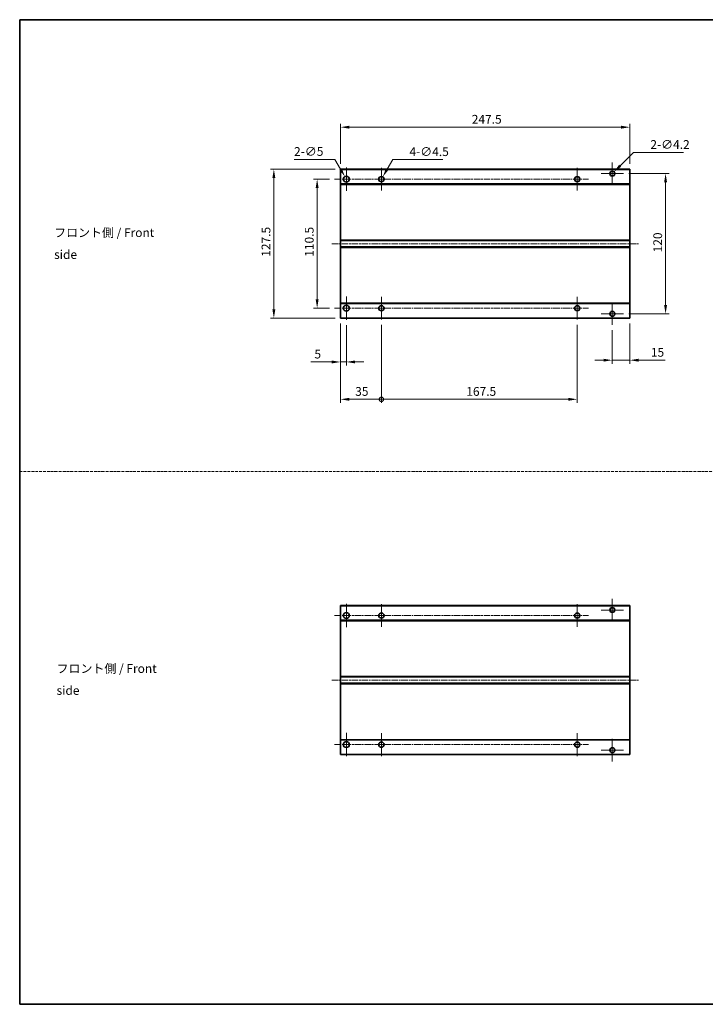
# Model space of a CAD drawing. Units: millimetres. Extents: x 11 to 9856, y -13 to 1673.
# Drawn here: x 5124 to 5711, y -13 to 830 of the extents above; entities that cross this region are included whole.
import ezdxf

# ---------------------------------------------------------------- set-up
doc = ezdxf.new("R2010")
doc.units = ezdxf.units.MM
doc.linetypes.add('CHAIN', pattern=[0.3543, 0.2362, -0.0295, 0.0591, -0.0295])
doc.linetypes.add('DASH_DOT', pattern=[0.37, 0.24, -0.06, 0.01, -0.06])
for name, color, linetype, lineweight in [('Border (ISO)', 7, 'Continuous', 35), ('Dimension (ISO)', 7, 'Continuous', 18), ('Dimension (ISO) @ 1', 7, 'Continuous', 18), ('Sketch Geometry (ISO)', 7, 'Continuous', 18), ('Symbol (ISO)', 7, 'Continuous', 18), ('Visible (ISO)', 7, 'Continuous', 35), ('Visible Narrow (ISO)', 7, 'Continuous', 25)]:
    doc.layers.add(name, color=color, linetype=linetype, lineweight=lineweight)
doc.layers.add('Center Mark (ISO)', color=7, linetype='Continuous', lineweight=18, true_color=0x80ffff)
doc.layers.add('Centerline (ISO)', color=7, linetype='Continuous', lineweight=18, true_color=0x80ffff)
doc.styles.add('Note Text (TK)', font='MS PGothic.ttf')
doc.dimstyles.new('Default - Method 1b (TK)', dxfattribs={"dimscale": 6, "dimtxt": 2.5, "dimasz": 2.5, "dimexe": 1, "dimexo": 1.5, "dimgap": 1, "dimtad": 1, "dimtoh": 1, "dimrnd": 1e-08, "dimdsep": 46, "dimtxsty": 'Note Text (TK)', "dimcen": 0.09, "dimdle": 5, "dimclrd": 100, "dimclre": 100, "dimclrt": 7, "dimadec": 1, "dimazin": 1, "dimtfac": 1, "dimtmove": 0, "dimatfit": 3, "dimfxl": 0, "dimtolj": 1, "dimlwd": -1, "dimlwe": -1, "dimarcsym": 0})

# ---------------------------------------------------------------- blocks, each defined once
blk = doc.blocks.new('図面枠 tk図枠')
at = {"layer": 'Border (ISO)'}
for p, q in [((14.5, 289), (405.5, 289)), ((14.5, 289), (14.5, 8)), ((405.5, 289), (405.5, 8)), ((14.5, 8), (405.5, 8))]:
    blk.add_line(p, q, dxfattribs=at)
blk = doc.blocks.new('*D66')
at = {"layer": 'Defpoints', "color": 0, "transparency": 16777216}
for p in [(5646.39, 737.53), (5398.89, 701.53), (5646.39, 701.53)]:
    blk.add_point(p, dxfattribs=at)
at = {"layer": 'Dimension (ISO)', "color": 100, "transparency": 16777216}
for p, q in [((5398.89, 706.03), (5398.89, 740.53)), ((5406.39, 737.53), (5638.89, 737.53)), ((5646.39, 706.03), (5646.39, 740.53))]:
    blk.add_line(p, q, dxfattribs=at)
for points in [[(5406.39, 738.78), (5406.39, 736.28), (5398.89, 737.53)], [(5638.89, 738.78), (5638.89, 736.28), (5646.39, 737.53)]]:
    blk.add_solid(points, dxfattribs=at)
at = {"layer": 'Dimension (ISO)', "color": 7, "transparency": 16777216, "insert": (5511.18, 744.28), "char_height": 7.5, "attachment_point": 4, "style": 'Note Text (TK)'}
blk.add_mtext('\\A1;247.5', dxfattribs=at)
blk = doc.blocks.new('*D67')
at = {"layer": 'Defpoints', "color": 0, "transparency": 16777216}
for p in [(5402.64, 695.2), (5405.14, 690.87)]:
    blk.add_point(p, dxfattribs=at)
at = {"layer": 'Dimension (ISO)', "color": 100, "transparency": 16777216}
for p, q in [((5359.12, 709.99), (5394.1, 709.99)), ((5394.1, 709.99), (5398.89, 701.69)), ((5403.62, 693.03), (5404.16, 693.03)), ((5403.89, 692.76), (5403.89, 693.3))]:
    blk.add_line(p, q, dxfattribs=at)
blk.add_solid([(5399.97, 702.32), (5397.81, 701.07), (5402.64, 695.2)], dxfattribs=at)
at = {"layer": 'Dimension (ISO)', "color": 7, "transparency": 16777216, "insert": (5359.12, 716.74), "char_height": 7.5, "attachment_point": 4, "style": 'Note Text (TK)'}
blk.add_mtext('\\A1;\\fＭＳ Ｐゴシック|b0|i0;\\H7.5000;2-∅5', dxfattribs=at)
blk = doc.blocks.new('*D68')
at = {"layer": 'Defpoints', "color": 0, "transparency": 16777216}
for p in [(5435.02, 694.98), (5432.77, 691.08)]:
    blk.add_point(p, dxfattribs=at)
at = {"layer": 'Dimension (ISO)', "color": 100, "transparency": 16777216}
for p, q in [((5443.58, 709.82), (5438.77, 701.48)), ((5486.43, 709.82), (5443.58, 709.82)), ((5433.62, 693.03), (5434.16, 693.03)), ((5433.89, 692.76), (5433.89, 693.3))]:
    blk.add_line(p, q, dxfattribs=at)
blk.add_solid([(5437.68, 702.1), (5439.85, 700.85), (5435.02, 694.98)], dxfattribs=at)
at = {"layer": 'Dimension (ISO)', "color": 7, "transparency": 16777216, "insert": (5457.88, 716.57), "char_height": 7.5, "attachment_point": 4, "style": 'Note Text (TK)'}
blk.add_mtext('\\A1;\\fＭＳ Ｐゴシック|b0|i0;\\H7.5000;4-∅4.5', dxfattribs=at)
blk = doc.blocks.new('*D69')
at = {"layer": 'Defpoints', "color": 0, "transparency": 16777216}
for p in [(5629.91, 696.3), (5632.88, 699.27)]:
    blk.add_point(p, dxfattribs=at)
at = {"layer": 'Dimension (ISO)', "color": 100, "transparency": 16777216}
for p, q in [((5649.57, 715.96), (5638.18, 704.57)), ((5692.33, 715.96), (5649.57, 715.96)), ((5631.12, 697.78), (5631.66, 697.78)), ((5631.39, 697.51), (5631.39, 698.05))]:
    blk.add_line(p, q, dxfattribs=at)
blk.add_solid([(5637.3, 705.45), (5639.06, 703.69), (5632.88, 699.27)], dxfattribs=at)
at = {"layer": 'Dimension (ISO)', "color": 7, "transparency": 16777216, "insert": (5663.95, 722.71), "char_height": 7.5, "attachment_point": 4, "style": 'Note Text (TK)'}
blk.add_mtext('\\A1;\\fＭＳ Ｐゴシック|b0|i0;\\H7.5000;2-∅4.2', dxfattribs=at)
blk = doc.blocks.new('*D70')
at = {"layer": 'Defpoints', "color": 0, "transparency": 16777216}
for p in [(5393.89, 693.03), (5378.89, 582.53), (5393.89, 582.53)]:
    blk.add_point(p, dxfattribs=at)
at = {"layer": 'Dimension (ISO)', "color": 100, "transparency": 16777216}
for p, q in [((5389.39, 693.03), (5375.89, 693.03)), ((5378.89, 685.53), (5378.89, 590.03)), ((5389.39, 582.53), (5375.89, 582.53))]:
    blk.add_line(p, q, dxfattribs=at)
for points in [[(5377.64, 685.53), (5380.14, 685.53), (5378.89, 693.03)], [(5377.64, 590.03), (5380.14, 590.03), (5378.89, 582.53)]]:
    blk.add_solid(points, dxfattribs=at)
at = {"layer": 'Dimension (ISO)', "color": 7, "transparency": 16777216, "insert": (5372.14, 626.62), "char_height": 7.5, "attachment_point": 4, "rotation": 90, "style": 'Note Text (TK)'}
blk.add_mtext('\\A1;110.5', dxfattribs=at)
blk = doc.blocks.new('*D71')
at = {"layer": 'Defpoints', "color": 0, "transparency": 16777216}
for p in [(5398.89, 701.53), (5341.89, 574.03), (5398.89, 574.03)]:
    blk.add_point(p, dxfattribs=at)
at = {"layer": 'Dimension (ISO)', "color": 100, "transparency": 16777216}
for p, q in [((5394.39, 701.53), (5338.89, 701.53)), ((5341.89, 694.03), (5341.89, 581.53)), ((5394.39, 574.03), (5338.89, 574.03))]:
    blk.add_line(p, q, dxfattribs=at)
for points in [[(5340.64, 694.03), (5343.14, 694.03), (5341.89, 701.53)], [(5340.64, 581.53), (5343.14, 581.53), (5341.89, 574.03)]]:
    blk.add_solid(points, dxfattribs=at)
at = {"layer": 'Dimension (ISO)', "color": 7, "transparency": 16777216, "insert": (5335.14, 626.62), "char_height": 7.5, "attachment_point": 4, "rotation": 90, "style": 'Note Text (TK)'}
blk.add_mtext('\\A1;127.5', dxfattribs=at)
blk = doc.blocks.new('*D72')
at = {"layer": 'Defpoints', "color": 0, "transparency": 16777216}
for p in [(5398.89, 574.03), (5403.89, 572.53), (5403.89, 536.53)]:
    blk.add_point(p, dxfattribs=at)
at = {"layer": 'Dimension (ISO)', "color": 100, "transparency": 16777216}
for p, q in [((5398.89, 569.53), (5398.89, 533.53)), ((5403.89, 568.03), (5403.89, 533.53)), ((5391.39, 536.53), (5373.55, 536.53)), ((5403.89, 536.53), (5398.89, 536.53)), ((5411.39, 536.53), (5418.89, 536.53))]:
    blk.add_line(p, q, dxfattribs=at)
for points in [[(5391.39, 537.78), (5391.39, 535.28), (5398.89, 536.53)], [(5411.39, 537.78), (5411.39, 535.28), (5403.89, 536.53)]]:
    blk.add_solid(points, dxfattribs=at)
at = {"layer": 'Dimension (ISO)', "color": 7, "transparency": 16777216, "insert": (5376.55, 543.28), "char_height": 7.5, "attachment_point": 4, "style": 'Note Text (TK)'}
blk.add_mtext('\\A1;5', dxfattribs=at)
blk = doc.blocks.new('_DotSmall')
at = {"color": 0, "linetype": 'ByBlock', "const_width": 0.5}
blk.add_lwpolyline([(-0.0625, 0, 1), (0.0625, 0, 1)], format="xyb", close=True, dxfattribs=at)
blk = doc.blocks.new('*D73')
at = {"layer": 'Defpoints', "color": 0, "transparency": 16777216}
for p in [(5398.89, 574.03), (5433.89, 572.78), (5433.89, 504.53)]:
    blk.add_point(p, dxfattribs=at)
at = {"layer": 'Dimension (ISO)', "color": 100, "transparency": 16777216}
for p, q in [((5398.89, 569.53), (5398.89, 501.53)), ((5433.89, 568.28), (5433.89, 501.53)), ((5406.39, 504.53), (5433.89, 504.53))]:
    blk.add_line(p, q, dxfattribs=at)
blk.add_solid([(5406.39, 505.78), (5406.39, 503.28), (5398.89, 504.53)], dxfattribs=at)
at = {"layer": 'Dimension (ISO)', "color": 100, "transparency": 16777216, "xscale": 7.5, "yscale": 7.5, "zscale": 7.5}
blk.add_blockref('_DotSmall', (5433.89, 504.53), dxfattribs=at)
at = {"layer": 'Dimension (ISO)', "color": 7, "transparency": 16777216, "insert": (5411.46, 511.28), "char_height": 7.5, "attachment_point": 4, "style": 'Note Text (TK)'}
blk.add_mtext('\\A1;35', dxfattribs=at)
blk = doc.blocks.new('*D74')
at = {"layer": 'Defpoints', "color": 0, "transparency": 16777216}
for p in [(5433.89, 572.78), (5601.39, 572.78), (5601.39, 504.53)]:
    blk.add_point(p, dxfattribs=at)
at = {"layer": 'Dimension (ISO)', "color": 100, "transparency": 16777216}
for p, q in [((5433.89, 568.28), (5433.89, 501.53)), ((5601.39, 568.28), (5601.39, 501.53)), ((5433.89, 504.53), (5593.89, 504.53))]:
    blk.add_line(p, q, dxfattribs=at)
blk.add_solid([(5593.89, 505.78), (5593.89, 503.28), (5601.39, 504.53)], dxfattribs=at)
at = {"layer": 'Dimension (ISO)', "color": 100, "transparency": 16777216, "xscale": 7.5, "yscale": 7.5, "zscale": 7.5, "rotation": 180}
blk.add_blockref('_DotSmall', (5433.89, 504.53), dxfattribs=at)
at = {"layer": 'Dimension (ISO)', "color": 7, "transparency": 16777216, "insert": (5506.51, 511.28), "char_height": 7.5, "attachment_point": 4, "style": 'Note Text (TK)'}
blk.add_mtext('\\A1;167.5', dxfattribs=at)
blk = doc.blocks.new('*D75')
at = {"layer": 'Defpoints', "color": 0, "transparency": 16777216}
for p in [(5646.39, 574.03), (5631.39, 568.18), (5646.39, 538.03)]:
    blk.add_point(p, dxfattribs=at)
at = {"layer": 'Dimension (ISO)', "color": 100, "transparency": 16777216}
for p, q in [((5646.39, 569.53), (5646.39, 535.03)), ((5631.39, 563.68), (5631.39, 535.03)), ((5623.89, 538.03), (5616.39, 538.03)), ((5631.39, 538.03), (5646.39, 538.03)), ((5653.89, 538.03), (5676.6, 538.03))]:
    blk.add_line(p, q, dxfattribs=at)
for points in [[(5623.89, 539.28), (5623.89, 536.78), (5631.39, 538.03)], [(5653.89, 539.28), (5653.89, 536.78), (5646.39, 538.03)]]:
    blk.add_solid(points, dxfattribs=at)
at = {"layer": 'Dimension (ISO)', "color": 7, "transparency": 16777216, "insert": (5664.39, 544.78), "char_height": 7.5, "attachment_point": 4, "style": 'Note Text (TK)'}
blk.add_mtext('\\A1;15', dxfattribs=at)
blk = doc.blocks.new('*D76')
at = {"layer": 'Defpoints', "color": 0, "transparency": 16777216}
for p in [(5640.99, 697.78), (5640.99, 577.78), (5676.99, 577.78)]:
    blk.add_point(p, dxfattribs=at)
at = {"layer": 'Dimension (ISO)', "color": 100, "transparency": 16777216}
for p, q in [((5645.49, 697.78), (5679.99, 697.78)), ((5676.99, 690.28), (5676.99, 585.28)), ((5645.49, 577.78), (5679.99, 577.78))]:
    blk.add_line(p, q, dxfattribs=at)
for points in [[(5675.74, 690.28), (5678.24, 690.28), (5676.99, 697.78)], [(5675.74, 585.28), (5678.24, 585.28), (5676.99, 577.78)]]:
    blk.add_solid(points, dxfattribs=at)
at = {"layer": 'Dimension (ISO)', "color": 7, "transparency": 16777216, "insert": (5670.24, 630.37), "char_height": 7.5, "attachment_point": 4, "rotation": 90, "style": 'Note Text (TK)'}
blk.add_mtext('\\A1;120', dxfattribs=at)

msp = doc.modelspace()

# ---------------------------------------------------------------- linework, layer by layer
at = {"layer": 'Center Mark (ISO)', "linetype": 'CHAIN', "ltscale": 7.407949}
for p, q in [((5403.8916, 703.0322), (5403.8916, 683.0322)), ((5403.8916, 592.5322), (5403.8916, 572.5322)), ((5403.8916, 329.3983), (5403.8916, 309.3983)), ((5403.8916, 218.8983), (5403.8916, 198.8983))]:
    msp.add_line(p, q, dxfattribs=at)
at = {"layer": 'Center Mark (ISO)', "linetype": 'CHAIN', "ltscale": 7.222748}
for p, q in [((5433.8916, 702.7822), (5433.8916, 683.2822)), ((5601.3916, 702.7822), (5601.3916, 683.2822)), ((5433.8916, 592.2822), (5433.8916, 572.7822)), ((5601.3916, 592.2822), (5601.3916, 572.7822)), ((5433.8916, 329.1483), (5433.8916, 309.6483)), ((5601.3916, 329.1483), (5601.3916, 309.6483)), ((5433.8916, 218.6483), (5433.8916, 199.1483)), ((5601.3916, 218.6483), (5601.3916, 199.1483))]:
    msp.add_line(p, q, dxfattribs=at)
at = {"layer": 'Center Mark (ISO)', "linetype": 'CHAIN', "ltscale": 7.111628}
for p, q in [((5631.3916, 707.3822), (5631.3916, 688.1822)), ((5640.9916, 697.7822), (5621.7916, 697.7822)), ((5631.3916, 587.3822), (5631.3916, 568.1822)), ((5640.9916, 577.7822), (5621.7916, 577.7822)), ((5631.3916, 333.7483), (5631.3916, 314.5483)), ((5640.9916, 324.1483), (5621.7916, 324.1483)), ((5631.3916, 213.7483), (5631.3916, 194.5483)), ((5640.9916, 204.1483), (5621.7916, 204.1483))]:
    msp.add_line(p, q, dxfattribs=at)
at = {"layer": 'Centerline (ISO)', "linetype": 'CHAIN', "ltscale": 23.990969}
for p, q in [((5393.8916, 693.0322), (5611.1416, 693.0322)), ((5391.3916, 637.7822), (5653.8916, 637.7822)), ((5393.8916, 582.5322), (5611.1416, 582.5322)), ((5393.8916, 319.3983), (5611.1416, 319.3983)), ((5391.3916, 264.1483), (5653.8916, 264.1483)), ((5393.8916, 208.8983), (5611.1416, 208.8983))]:
    msp.add_line(p, q, dxfattribs=at)
at = {"layer": 'Sketch Geometry (ISO)', "color": 4, "linetype": 'DASH_DOT', "lineweight": 18, "ltscale": 9.032109, "true_color": 0x00ffff}
msp.add_line((5124.4546, 442.7173), (6297.4546, 442.7173), dxfattribs=at)
at = {"layer": 'Visible (ISO)'}
for p, q in [((5398.8916, 701.5322), (5646.3916, 701.5322)), ((5398.8916, 701.2322), (5398.8916, 701.5322)), ((5398.8916, 701.2322), (5398.8916, 689.0322)), ((5646.3916, 701.5322), (5646.3916, 701.2322)), ((5646.3916, 689.0322), (5646.3916, 701.2322)), ((5398.8916, 688.5322), (5398.8916, 689.0322)), ((5398.8916, 689.0322), (5646.3916, 689.0322)), ((5398.8916, 688.5322), (5398.8916, 641.0322)), ((5646.3916, 689.0322), (5646.3916, 688.5322)), ((5646.3916, 641.0322), (5646.3916, 688.5322)), ((5398.8916, 640.5322), (5398.8916, 641.0322)), ((5646.3916, 641.0322), (5646.3916, 640.5322)), ((5398.8916, 640.5322), (5398.8916, 635.0322)), ((5398.8916, 640.5322), (5646.3916, 640.5322)), ((5398.8916, 635.0322), (5646.3916, 635.0322)), ((5398.8916, 634.5322), (5398.8916, 635.0322)), ((5398.8916, 634.5322), (5398.8916, 587.0322)), ((5646.3916, 635.0322), (5646.3916, 640.5322)), ((5646.3916, 635.0322), (5646.3916, 634.5322)), ((5646.3916, 587.0322), (5646.3916, 634.5322)), ((5398.8916, 586.5322), (5398.8916, 587.0322)), ((5398.8916, 586.5322), (5398.8916, 574.3322)), ((5398.8916, 586.5322), (5646.3916, 586.5322)), ((5646.3916, 587.0322), (5646.3916, 586.5322)), ((5646.3916, 574.3322), (5646.3916, 586.5322)), ((5398.8916, 574.0322), (5398.8916, 574.3322)), ((5398.8916, 574.0322), (5646.3916, 574.0322)), ((5646.3916, 574.3322), (5646.3916, 574.0322)), ((5398.8916, 327.8983), (5646.3916, 327.8983)), ((5398.8916, 327.5983), (5398.8916, 327.8983)), ((5398.8916, 327.5983), (5398.8916, 315.3983)), ((5646.3916, 327.8983), (5646.3916, 327.5983)), ((5646.3916, 315.3983), (5646.3916, 327.5983)), ((5398.8916, 314.8983), (5398.8916, 315.3983)), ((5398.8916, 315.3983), (5646.3916, 315.3983)), ((5398.8916, 314.8983), (5398.8916, 267.3983)), ((5646.3916, 315.3983), (5646.3916, 314.8983)), ((5646.3916, 267.3983), (5646.3916, 314.8983)), ((5398.8916, 266.8983), (5398.8916, 267.3983)), ((5398.8916, 266.8983), (5398.8916, 261.3983)), ((5398.8916, 266.8983), (5646.3916, 266.8983)), ((5398.8916, 261.3983), (5646.3916, 261.3983)), ((5398.8916, 260.8983), (5398.8916, 261.3983)), ((5646.3916, 267.3983), (5646.3916, 266.8983)), ((5646.3916, 261.3983), (5646.3916, 266.8983)), ((5646.3916, 261.3983), (5646.3916, 260.8983)), ((5398.8916, 260.8983), (5398.8916, 213.3983)), ((5646.3916, 213.3983), (5646.3916, 260.8983)), ((5398.8916, 212.8983), (5398.8916, 213.3983)), ((5398.8916, 212.8983), (5398.8916, 200.6983)), ((5398.8916, 212.8983), (5646.3916, 212.8983)), ((5646.3916, 213.3983), (5646.3916, 212.8983)), ((5646.3916, 200.6983), (5646.3916, 212.8983)), ((5398.8916, 200.3983), (5398.8916, 200.6983)), ((5398.8916, 200.3983), (5646.3916, 200.3983)), ((5646.3916, 200.6983), (5646.3916, 200.3983))]:
    msp.add_line(p, q, dxfattribs=at)
for centre, radius in [((5631.3916, 697.7822), 2.1), ((5403.8916, 693.0322), 2.5), ((5433.8916, 693.0322), 2.25), ((5601.3916, 693.0322), 2.25), ((5403.8916, 582.5322), 2.5), ((5433.8916, 582.5322), 2.25), ((5601.3916, 582.5322), 2.25), ((5631.3916, 577.7822), 2.1), ((5403.8916, 319.3983), 2.5), ((5433.8916, 319.3983), 2.25), ((5601.3916, 319.3983), 2.25), ((5631.3916, 324.1483), 2.1), ((5403.8916, 208.8983), 2.5), ((5433.8916, 208.8983), 2.25), ((5601.3916, 208.8983), 2.25), ((5631.3916, 204.1483), 2.1)]:
    msp.add_circle(centre, radius, dxfattribs=at)
at = {"layer": 'Visible Narrow (ISO)'}
for p, q in [((5398.8916, 701.2322), (5646.3916, 701.2322)), ((5398.8916, 688.5322), (5646.3916, 688.5322)), ((5398.8916, 641.0322), (5646.3916, 641.0322)), ((5398.8916, 634.5322), (5646.3916, 634.5322)), ((5398.8916, 587.0322), (5646.3916, 587.0322)), ((5398.8916, 574.3322), (5646.3916, 574.3322)), ((5398.8916, 327.5983), (5646.3916, 327.5983)), ((5398.8916, 314.8983), (5646.3916, 314.8983)), ((5398.8916, 267.3983), (5646.3916, 267.3983)), ((5398.8916, 260.8983), (5646.3916, 260.8983)), ((5398.8916, 213.3983), (5646.3916, 213.3983)), ((5398.8916, 200.6983), (5646.3916, 200.6983))]:
    msp.add_line(p, q, dxfattribs=at)

# ---------------------------------------------------------------- block references
at = {"xscale": 3, "yscale": 3, "zscale": 3}
msp.add_blockref('図面枠 tk図枠', (5080.9546, -37.4399), dxfattribs=at)

# ---------------------------------------------------------------- texts
at = {"layer": 'Symbol (ISO)', "color": 7, "char_height": 7.5, "width": 106.885965, "attachment_point": 4, "line_spacing_factor": 1.5, "style": 'Note Text (TK)'}
for insert in [(5153.9031, 637.8745), (5155.9755, 264.6546)]:
    msp.add_mtext('{\\fＭＳ Ｐゴシック|b0|i0;フロント側 / Front side}', dxfattribs=dict(at, insert=insert))

# ---------------------------------------------------------------- dimensions: what is measured, and where the dimension line sits
at = {"layer": 'Dimension (ISO) @ 1', "color": 100, "true_color": 0x00ff3f}
for base, p1, p2, angle, override, picture, middle in [((5646.3916, 737.5322), (5398.8916, 701.5322), (5646.3916, 701.5322), 180, {"dimscale": 1, "dimtxt": 7.5, "dimasz": 7.5, "dimexe": 3, "dimexo": 4.5, "dimgap": 3, "dimtoh": 0, "dimdec": 2, "dimcen": 0.27, "dimtol": 0, "dimlim": 0, "dimtp": 0, "dimtm": 0, "dimtdec": 2, "dimtix": 0, "dimtofl": 0, "dimtmove": 0, "dimatfit": 1}, '*D66', (5522.6416, 737.5322)), ((5341.8916, 574.0322), (5398.8916, 701.5322), (5398.8916, 574.0322), 270, {"dimscale": 1, "dimtxt": 7.5, "dimasz": 7.5, "dimexe": 3, "dimexo": 4.5, "dimgap": 3, "dimtoh": 0, "dimdec": 2, "dimcen": 0.27, "dimtol": 0, "dimlim": 0, "dimtp": 0, "dimtm": 0, "dimtdec": 2, "dimtix": 0, "dimtofl": 0, "dimtmove": 0, "dimatfit": 1}, '*D71', (5341.8916, 637.7822)), ((5378.8916, 582.5322), (5393.8916, 693.0322), (5393.8916, 582.5322), 270, {"dimscale": 1, "dimtxt": 7.5, "dimasz": 7.5, "dimexe": 3, "dimexo": 4.5, "dimgap": 3, "dimtoh": 0, "dimdec": 2, "dimcen": 0.27, "dimtol": 0, "dimlim": 0, "dimtp": 0, "dimtm": 0, "dimtdec": 2, "dimtix": 0, "dimtofl": 0, "dimtmove": 0, "dimatfit": 1}, '*D70', (5378.8916, 637.7822)), ((5676.9916, 577.7822), (5640.9916, 697.7822), (5640.9916, 577.7822), 90, {"dimscale": 1, "dimtxt": 7.5, "dimasz": 7.5, "dimexe": 3, "dimexo": 4.5, "dimgap": 3, "dimtoh": 0, "dimdec": 2, "dimcen": 0.27, "dimtol": 0, "dimlim": 0, "dimtp": 0, "dimtm": 0, "dimtdec": 2, "dimtix": 0, "dimtofl": 0, "dimtmove": 0, "dimatfit": 1}, '*D76', (5676.9916, 637.7822)), ((5403.8916, 536.5322), (5398.8916, 574.0322), (5403.8916, 572.5322), 180, {"dimscale": 1, "dimtxt": 7.5, "dimasz": 7.5, "dimexe": 3, "dimexo": 4.5, "dimgap": 3, "dimtoh": 0, "dimdec": 2, "dimcen": 0.27, "dimtol": 0, "dimlim": 0, "dimtp": 0, "dimtm": 0, "dimtdec": 2, "dimtix": 0, "dimtofl": 1, "dimtmove": 0, "dimatfit": 1}, '*D72', (5378.7183, 536.5322)), ((5433.8916, 504.5322), (5398.8916, 574.0322), (5433.8916, 572.7822), 180, {"dimscale": 1, "dimtxt": 7.5, "dimasz": 7.5, "dimexe": 3, "dimexo": 4.5, "dimgap": 3, "dimtoh": 0, "dimdec": 2, "dimblk2": 'DotSmall', "dimsah": 1, "dimcen": 0.27, "dimdle": 0, "dimtol": 0, "dimlim": 0, "dimtp": 0, "dimtm": 0, "dimtdec": 2, "dimtix": 0, "dimtofl": 0, "dimtmove": 0, "dimatfit": 1}, '*D73', (5416.3616, 504.5322)), ((5646.3916, 538.0322), (5631.3916, 568.1822), (5646.3916, 574.0322), 180, {"dimscale": 1, "dimtxt": 7.5, "dimasz": 7.5, "dimexe": 3, "dimexo": 4.5, "dimgap": 3, "dimtoh": 0, "dimdec": 2, "dimcen": 0.27, "dimtol": 0, "dimlim": 0, "dimtp": 0, "dimtm": 0, "dimtdec": 2, "dimtix": 0, "dimtofl": 1, "dimtmove": 0, "dimatfit": 1}, '*D75', (5668.9939, 538.0322)), ((5601.3916, 504.5322), (5433.8916, 572.7822), (5601.3916, 572.7822), 180, {"dimscale": 1, "dimtxt": 7.5, "dimasz": 7.5, "dimexe": 3, "dimexo": 4.5, "dimgap": 3, "dimtoh": 0, "dimdec": 2, "dimblk1": 'DotSmall', "dimsah": 1, "dimcen": 0.27, "dimdle": 0, "dimtol": 0, "dimlim": 0, "dimtp": 0, "dimtm": 0, "dimtdec": 2, "dimtix": 0, "dimtofl": 0, "dimtmove": 0, "dimatfit": 1}, '*D74', (5517.6716, 504.5322))]:
    dim = msp.add_linear_dim(base=base, p1=p1, p2=p2, angle=angle, dimstyle='Default - Method 1b (TK)', override=override, dxfattribs=at)
    dim.commit()
    dim.dimension.update_dxf_attribs({"geometry": picture, "text_midpoint": middle, "dimtype": 128})
for p1, p2, text, picture, middle in [((5629.9067, 696.2973), (5632.8765, 699.2671), '\\fＭＳ Ｐゴシック|b0|i0;\\H7.5000;2-<>', '*D69', (5678.137, 715.9567)), ((5405.1416, 690.8671), (5402.6416, 695.1973), '\\fＭＳ Ｐゴシック|b0|i0;\\H7.5000;2-<>', '*D67', (5369.4759, 709.9928)), ((5432.7666, 691.0836), (5435.0166, 694.9808), '\\fＭＳ Ｐゴシック|b0|i0;\\H7.5000;4-<>', '*D68', (5472.1529, 709.8166))]:
    dim = msp.add_diameter_dim_2p(p1=p1, p2=p2, text=text, dimstyle='Default - Method 1b (TK)', override={"dimscale": 1, "dimtxt": 7.5, "dimasz": 7.5, "dimexe": 3, "dimexo": 4.5, "dimgap": 3, "dimtih": 1, "dimdec": 2, "dimlfac": 1, "dimcen": 0.27, "dimtol": 0, "dimlim": 0, "dimtp": 0, "dimtm": 0, "dimtdec": 2, "dimtix": 0, "dimtofl": 0, "dimtmove": 0, "dimatfit": 3}, dxfattribs=at)
    dim.commit()
    dim.dimension.update_dxf_attribs({"geometry": picture, "text_midpoint": middle, "dimtype": 131})

doc.saveas('drawing.dxf')
